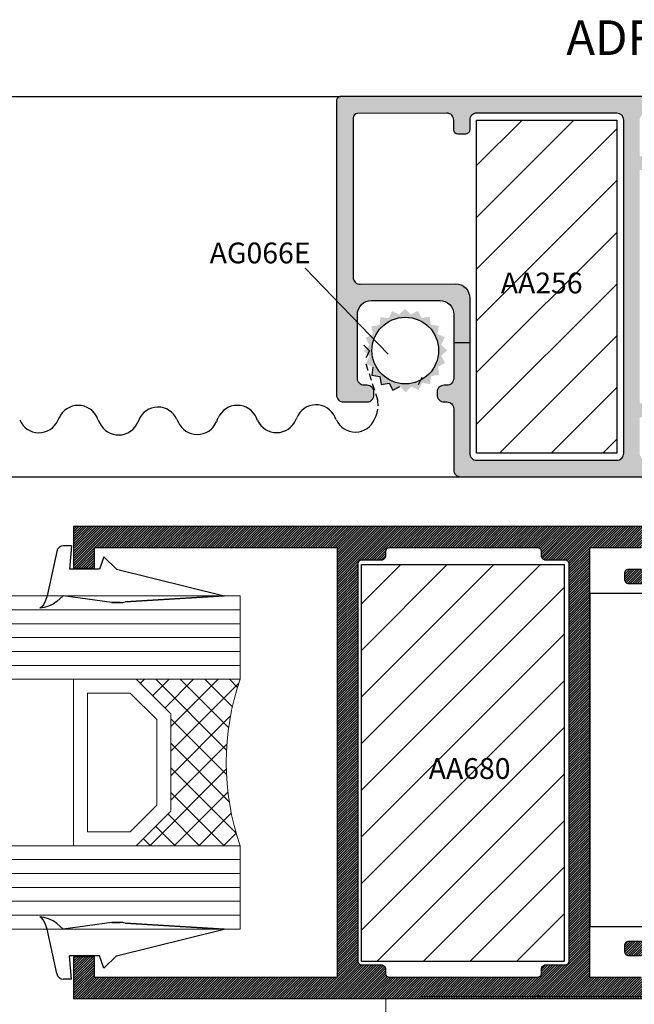
# Model space of a CAD drawing. Units: inches. Extents: x -227 to 6929, y 1945 to 2602.
# Drawn here: x 4693 to 4738, y 2447 to 2518 of the extents above; entities that cross this region are included whole.
import ezdxf

# ---------------------------------------------------------------- set-up
doc = ezdxf.new("R2010")
doc.units = ezdxf.units.IN
doc.header["$MEASUREMENT"] = 0
doc.linetypes.add('DASHED', pattern=[0.75, 0.5, -0.25])
for name, color, linetype in [('01 - Perfiles', 7, 'Continuous'), ('02 - Accesorios', 1, 'Continuous'), ('04 - Guarniciones varias', 132, 'Continuous'), ('08 - Proyecciones', 8, 'Continuous'), ('11 - Textos', 7, 'Continuous'), ('Accesorios', 1, 'Continuous'), ('Perfil', 7, 'Continuous')]:
    doc.layers.add(name, color=color, linetype=linetype)
doc.layers.add('07 - Vidrios', color=7, linetype='Continuous', true_color=0x7aafdf)
doc.layers.add('Vidrio', color=151, linetype='Continuous', lineweight=15)
doc.styles.add('arial', font='ARIAL', dxfattribs={"height": 0.2})
doc.styles.get("Standard").update_dxf_attribs({"font": 'arial.ttf'})

# ---------------------------------------------------------------- blocks, each defined once
blk = doc.blocks.new('AA256')
at = {"layer": '02 - Accesorios'}
h = blk.add_hatch(dxfattribs=at)
h.set_pattern_fill('ANSI31', color=253, scale=0.83)
h.set_pattern_definition([(45, (-5594.891, -13199.4393), (-1.86340315, 1.86340315), [])])
h.paths.add_polyline_path([(-5.05, 23.999), (5.05, 23.999), (5.05, 0), (-5.05, 0)])
blk.add_lwpolyline([(-5.05, 23.999), (5.05, 23.999), (5.05, 0), (-5.05, 0)], close=True, dxfattribs=at)
at = {"layer": '11 - Textos', "color": 253, "style": 'arial'}
blk.add_text('AA256', height=1.5, dxfattribs=at).set_placement((-3.312, 11.518))
blk = doc.blocks.new('Vidrio 24 mm')
at = {"layer": 'Vidrio'}
for p, q in [((0, 0), (32.857, 0)), ((0, 0), (0, -6)), ((0, -1), (32.857, -1)), ((0, -2), (32.857, -2)), ((0, -3), (32.857, -3)), ((0, -4), (32.857, -4)), ((0, -5), (32.857, -5)), ((0, -6), (32.857, -6)), ((7.5, -6), (5, -8.5)), ((12.5, -6), (7.5, -6)), ((12, -18), (12, -6)), ((7.914, -7), (6, -8.914)), ((11, -7), (7.914, -7)), ((11, -17), (11, -7)), ((5, -15.5), (5, -8.5)), ((5, -8.5), (5, -15.5)), ((6, -8.914), (6, -15.086)), ((5, -15.5), (7.5, -18)), ((6, -15.086), (7.914, -17)), ((7.914, -17), (11, -17)), ((0, -18), (32.857, -18)), ((0, -18), (0, -24)), ((7.5, -18), (12.5, -18)), ((0, -19), (32.857, -19)), ((0, -20), (32.857, -20)), ((0, -21), (32.857, -21)), ((0, -22), (32.857, -22)), ((0, -23), (32.857, -23)), ((0, -24), (32.857, -24))]:
    blk.add_line(p, q, dxfattribs=at)
at = {"layer": 'Vidrio', "linetype": 'Continuous'}
for p, q in [((1.207, -6), (0.288, -6.919)), ((2.975, -6), (0.634, -8.34)), ((4.743, -6), (0.877, -9.866)), ((6.51, -6), (0.994, -11.517)), ((5, -9.85), (1.15, -6)), ((5.209, -8.291), (2.918, -6)), ((6.093, -7.407), (4.686, -6)), ((6.977, -6.523), (6.454, -6)), ((5, -11.617), (0.283, -6.901)), ((5, -13.385), (0.782, -9.167)), ((5, -9.278), (0.952, -13.326)), ((5, -11.046), (0.694, -15.352)), ((5, -15.153), (0.98, -11.133)), ((5, -12.814), (0.093, -17.72)), ((6.079, -18), (0.978, -12.899)), ((4.311, -18), (0.828, -14.517)), ((5, -14.582), (1.582, -18)), ((2.544, -18), (0.559, -16.015)), ((5.425, -15.925), (3.349, -18)), ((6.309, -16.809), (5.117, -18)), ((0.776, -18), (0.19, -17.414)), ((7.192, -17.692), (6.885, -18))]:
    blk.add_line(p, q, dxfattribs=at)
at = {"layer": 'Vidrio'}
blk.add_arc((-17.5, -12), 18.5, 341.07536, 18.92464, dxfattribs=at)
blk = doc.blocks.new('vidrio22')
at = {"layer": '07 - Vidrios', "linetype": 'Continuous', "rotation": 180}
blk.add_blockref('Vidrio 24 mm', (9984.57, 3631.65), dxfattribs=at)
blk = doc.blocks.new('cuña31')
at = {"layer": '04 - Guarniciones varias', "linetype": 'Continuous'}
for p, q in [((4666.933, 8247.524), (4666.357, 8247.524)), ((4666.933, 8247.524), (4666.357, 8247.524)), ((4666.933, 8247.524), (4666.357, 8247.524)), ((4666.933, 8247.524), (4666.357, 8247.524)), ((4666.933, 8247.524), (4666.785, 8245.824)), ((4666.933, 8247.524), (4666.785, 8245.824)), ((4666.933, 8247.524), (4666.785, 8245.824)), ((4666.933, 8247.524), (4666.785, 8245.824)), ((4665.864, 8247.106), (4665.167, 8243.924)), ((4665.864, 8247.106), (4665.167, 8243.924)), ((4665.864, 8247.106), (4665.167, 8243.924)), ((4665.864, 8247.106), (4665.167, 8243.924)), ((4669.261, 8246.724), (4668.933, 8245.824)), ((4669.261, 8246.724), (4668.933, 8245.824)), ((4669.261, 8246.724), (4668.933, 8245.824)), ((4669.261, 8246.724), (4668.933, 8245.824)), ((4669.261, 8246.724), (4670.161, 8245.824)), ((4669.261, 8246.724), (4670.161, 8245.824)), ((4669.261, 8246.724), (4670.161, 8245.824)), ((4669.261, 8246.724), (4670.161, 8245.824)), ((4668.933, 8245.824), (4666.785, 8245.824)), ((4668.933, 8245.824), (4666.785, 8245.824)), ((4668.933, 8245.824), (4666.785, 8245.824)), ((4668.933, 8245.824), (4666.785, 8245.824)), ((4670.161, 8245.824), (4677.933, 8243.924)), ((4670.161, 8245.824), (4677.933, 8243.924)), ((4665.167, 8243.924), (4665.048, 8243.578)), ((4665.167, 8243.924), (4665.048, 8243.578)), ((4665.167, 8243.924), (4665.048, 8243.578)), ((4665.167, 8243.924), (4665.048, 8243.578)), ((4666.333, 8243.924), (4665.863, 8243.496)), ((4666.333, 8243.924), (4665.863, 8243.496)), ((4666.333, 8243.924), (4665.863, 8243.496)), ((4666.333, 8243.924), (4665.863, 8243.496)), ((4669.821, 8243.424), (4666.333, 8243.924)), ((4669.821, 8243.424), (4666.333, 8243.924)), ((4669.821, 8243.424), (4666.333, 8243.924)), ((4669.821, 8243.424), (4666.333, 8243.924)), ((4670.786, 8243.483), (4677.933, 8243.924)), ((4677.933, 8243.924), (4670.786, 8243.483)), ((4670.786, 8243.483), (4677.933, 8243.924)), ((4677.933, 8243.924), (4670.786, 8243.483)), ((4664.751, 8243.099), (4664.647, 8243.024)), ((4664.751, 8243.099), (4664.647, 8243.024)), ((4664.751, 8243.099), (4664.647, 8243.024)), ((4664.751, 8243.099), (4664.647, 8243.024)), ((4664.944, 8243.072), (4664.647, 8243.024)), ((4664.944, 8243.072), (4664.647, 8243.024)), ((4664.944, 8243.072), (4664.647, 8243.024)), ((4664.944, 8243.072), (4664.647, 8243.024)), ((4664.914, 8243.277), (4664.751, 8243.099)), ((4664.914, 8243.277), (4664.751, 8243.099)), ((4664.914, 8243.277), (4664.751, 8243.099)), ((4664.914, 8243.277), (4664.751, 8243.099)), ((4665.048, 8243.578), (4664.914, 8243.277)), ((4665.048, 8243.578), (4664.914, 8243.277)), ((4665.048, 8243.578), (4664.914, 8243.277)), ((4665.048, 8243.578), (4664.914, 8243.277)), ((4665.27, 8243.167), (4664.944, 8243.072)), ((4665.27, 8243.167), (4664.944, 8243.072)), ((4665.27, 8243.167), (4664.944, 8243.072)), ((4665.27, 8243.167), (4664.944, 8243.072)), ((4665.596, 8243.304), (4665.27, 8243.167)), ((4665.596, 8243.304), (4665.27, 8243.167)), ((4665.596, 8243.304), (4665.27, 8243.167)), ((4665.596, 8243.304), (4665.27, 8243.167)), ((4665.863, 8243.496), (4665.596, 8243.304)), ((4665.863, 8243.496), (4665.596, 8243.304)), ((4665.863, 8243.496), (4665.596, 8243.304)), ((4665.863, 8243.496), (4665.596, 8243.304)), ((4670.448, 8243.424), (4669.821, 8243.424)), ((4669.821, 8243.424), (4670.448, 8243.424)), ((4670.448, 8243.424), (4669.821, 8243.424)), ((4669.821, 8243.424), (4670.448, 8243.424)), ((4664.751, 8220.713), (4664.647, 8220.788)), ((4664.944, 8220.74), (4664.647, 8220.788)), ((4664.751, 8220.713), (4664.647, 8220.788)), ((4664.944, 8220.74), (4664.647, 8220.788)), ((4664.751, 8220.713), (4664.647, 8220.788)), ((4664.944, 8220.74), (4664.647, 8220.788)), ((4664.751, 8220.713), (4664.647, 8220.788)), ((4664.944, 8220.74), (4664.647, 8220.788)), ((4664.914, 8220.535), (4664.751, 8220.713)), ((4664.914, 8220.535), (4664.751, 8220.713)), ((4664.914, 8220.535), (4664.751, 8220.713)), ((4664.914, 8220.535), (4664.751, 8220.713)), ((4665.048, 8220.234), (4664.914, 8220.535)), ((4665.048, 8220.234), (4664.914, 8220.535)), ((4665.048, 8220.234), (4664.914, 8220.535)), ((4665.048, 8220.234), (4664.914, 8220.535)), ((4665.27, 8220.644), (4664.944, 8220.74)), ((4665.27, 8220.644), (4664.944, 8220.74)), ((4665.27, 8220.644), (4664.944, 8220.74)), ((4665.27, 8220.644), (4664.944, 8220.74)), ((4665.596, 8220.507), (4665.27, 8220.644)), ((4665.596, 8220.507), (4665.27, 8220.644)), ((4665.596, 8220.507), (4665.27, 8220.644)), ((4665.596, 8220.507), (4665.27, 8220.644)), ((4665.863, 8220.316), (4665.596, 8220.507)), ((4665.863, 8220.316), (4665.596, 8220.507)), ((4665.863, 8220.316), (4665.596, 8220.507)), ((4665.863, 8220.316), (4665.596, 8220.507)), ((4666.333, 8219.888), (4665.863, 8220.316)), ((4666.333, 8219.888), (4665.863, 8220.316)), ((4666.333, 8219.888), (4665.863, 8220.316)), ((4666.333, 8219.888), (4665.863, 8220.316)), ((4669.821, 8220.388), (4666.333, 8219.888)), ((4669.821, 8220.388), (4666.333, 8219.888)), ((4669.821, 8220.388), (4666.333, 8219.888)), ((4669.821, 8220.388), (4666.333, 8219.888)), ((4670.448, 8220.388), (4669.821, 8220.388)), ((4669.821, 8220.388), (4670.448, 8220.388)), ((4670.448, 8220.388), (4669.821, 8220.388)), ((4669.821, 8220.388), (4670.448, 8220.388)), ((4670.786, 8220.329), (4677.933, 8219.888)), ((4677.933, 8219.888), (4670.786, 8220.329)), ((4670.786, 8220.329), (4677.933, 8219.888)), ((4677.933, 8219.888), (4670.786, 8220.329)), ((4665.167, 8219.888), (4665.048, 8220.234)), ((4665.167, 8219.888), (4665.048, 8220.234)), ((4665.167, 8219.888), (4665.048, 8220.234)), ((4665.167, 8219.888), (4665.048, 8220.234)), ((4665.864, 8216.706), (4665.167, 8219.888)), ((4665.864, 8216.706), (4665.167, 8219.888)), ((4665.864, 8216.706), (4665.167, 8219.888)), ((4665.864, 8216.706), (4665.167, 8219.888)), ((4670.161, 8217.988), (4677.933, 8219.888)), ((4670.161, 8217.988), (4677.933, 8219.888)), ((4666.933, 8216.288), (4666.785, 8217.988)), ((4668.933, 8217.988), (4666.785, 8217.988)), ((4666.933, 8216.288), (4666.785, 8217.988)), ((4668.933, 8217.988), (4666.785, 8217.988)), ((4666.933, 8216.288), (4666.785, 8217.988)), ((4668.933, 8217.988), (4666.785, 8217.988)), ((4666.933, 8216.288), (4666.785, 8217.988)), ((4668.933, 8217.988), (4666.785, 8217.988)), ((4669.261, 8217.088), (4668.933, 8217.988)), ((4669.261, 8217.088), (4668.933, 8217.988)), ((4669.261, 8217.088), (4668.933, 8217.988)), ((4669.261, 8217.088), (4668.933, 8217.988)), ((4669.261, 8217.088), (4670.161, 8217.988)), ((4669.261, 8217.088), (4670.161, 8217.988)), ((4669.261, 8217.088), (4670.161, 8217.988)), ((4669.261, 8217.088), (4670.161, 8217.988)), ((4666.933, 8216.288), (4666.357, 8216.288)), ((4666.933, 8216.288), (4666.357, 8216.288)), ((4666.933, 8216.288), (4666.357, 8216.288)), ((4666.933, 8216.288), (4666.357, 8216.288))]:
    blk.add_line(p, q, dxfattribs=at)
for centre, radius, start, end in [((4666.357, 8247.024), 0.5, 90, 170.5378), ((4666.357, 8247.024), 0.5, 90, 170.5378), ((4666.357, 8247.024), 0.5, 90, 170.5378), ((4666.357, 8247.024), 0.5, 90, 170.5378), ((4670.448, 8244.424), 1, 270, 289.75619), ((4670.448, 8244.424), 1, 270, 289.7715), ((4670.448, 8244.424), 1, 270, 289.75619), ((4670.448, 8244.424), 1, 270, 289.7715), ((4670.448, 8219.388), 1, 70.24381, 90), ((4670.448, 8219.388), 1, 70.2285, 90), ((4670.448, 8219.388), 1, 70.24381, 90), ((4670.448, 8219.388), 1, 70.2285, 90), ((4666.357, 8216.788), 0.5, 189.4622, 270), ((4666.357, 8216.788), 0.5, 189.4622, 270), ((4666.357, 8216.788), 0.5, 189.4622, 270), ((4666.357, 8216.788), 0.5, 189.4622, 270)]:
    blk.add_arc(centre, radius, start, end, dxfattribs=at)
blk = doc.blocks.new('TOPE1112')
at = {"layer": '02 - Accesorios'}
for p, q in [((4727.228, 2244.343), (4710.228, 2244.343)), ((4710.228, 2244.343), (4710.228, 2244.143)), ((4710.228, 2244.143), (4710.228, 2244.043)), ((4710.228, 2244.043), (4710.228, 2243.843)), ((4712.228, 2243.843), (4710.228, 2243.843)), ((4710.228, 2239.993), (4710.228, 2243.843)), ((4712.228, 2239.993), (4712.228, 2243.843)), ((4727.228, 2243.843), (4712.228, 2243.843)), ((4727.228, 2244.143), (4727.228, 2244.343)), ((4727.228, 2244.043), (4727.228, 2244.143)), ((4727.228, 2243.843), (4727.228, 2244.043)), ((4727.228, 2241.843), (4727.228, 2243.843)), ((4726.228, 2240.643), (4726.228, 2241.843)), ((4726.228, 2241.843), (4727.228, 2241.843)), ((4727.228, 2240.643), (4726.228, 2240.643)), ((4727.228, 2239.493), (4727.228, 2240.643)), ((4715.228, 2239.993), (4710.228, 2239.993)), ((4710.228, 2239.993), (4710.228, 2239.401)), ((4715.228, 2239.401), (4715.228, 2239.993)), ((4710.228, 2232.079), (4710.228, 2239.401)), ((4715.228, 2232.079), (4715.228, 2239.401)), ((4723.228, 2224.493), (4723.228, 2239.493)), ((4723.228, 2239.493), (4727.228, 2239.493)), ((4723.228, 2237.993), (4729.228, 2237.993)), ((4729.728, 2226.493), (4729.728, 2237.493)), ((4719.121, 2232.993), (4715.228, 2232.993)), ((4719.6, 2232.993), (4719.121, 2232.993)), ((4710.228, 2232.079), (4710.228, 2231.906)), ((4710.228, 2231.993), (4715.228, 2231.993)), ((4710.228, 2224.574), (4710.228, 2231.906)), ((4715.228, 2231.906), (4715.228, 2232.079)), ((4715.228, 2224.574), (4715.228, 2231.906)), ((4719.121, 2230.993), (4715.228, 2230.993)), ((4719.121, 2230.993), (4719.6, 2230.993)), ((4729.228, 2225.993), (4723.228, 2225.993)), ((4710.228, 2224.574), (4710.228, 2223.993)), ((4710.228, 2223.993), (4715.228, 2223.993)), ((4710.228, 2220.143), (4710.228, 2223.993)), ((4712.228, 2220.143), (4712.228, 2223.993)), ((4715.228, 2223.993), (4715.228, 2224.574)), ((4727.228, 2224.493), (4723.228, 2224.493)), ((4727.228, 2223.343), (4727.228, 2224.493)), ((4726.228, 2222.143), (4726.228, 2223.343)), ((4726.228, 2223.343), (4727.228, 2223.343)), ((4727.228, 2222.143), (4726.228, 2222.143)), ((4727.228, 2220.143), (4727.228, 2222.143)), ((4712.228, 2220.143), (4710.228, 2220.143)), ((4710.228, 2220.143), (4710.228, 2219.943)), ((4710.228, 2219.943), (4710.228, 2219.843)), ((4710.228, 2219.843), (4710.228, 2219.643)), ((4727.228, 2220.143), (4712.228, 2220.143)), ((4727.228, 2219.943), (4727.228, 2220.143)), ((4727.228, 2219.843), (4727.228, 2219.943)), ((4727.228, 2219.643), (4727.228, 2219.843)), ((4710.228, 2219.643), (4727.228, 2219.643))]:
    blk.add_line(p, q, dxfattribs=at)
blk.add_lwpolyline([(4705.728, 2244.079), (4705.728, 2220.079), (4710.228, 2220.079), (4710.228, 2244.079)], close=True, dxfattribs=at)
for centre, start, end in [((4729.228, 2237.493), 0, 90), ((4729.228, 2226.493), 270, 0)]:
    blk.add_arc(centre, 0.5, start, end, dxfattribs=at)
blk = doc.blocks.new('manija acodada1')
at = {"color": 1, "linetype": 'Continuous', "lineweight": 15}
for p, q in [((3330.292, 1908.261), (3313.936, 1908.261)), ((3306.35, 1908.111), (3306.597, 1893.954)), ((3311.434, 1908.111), (3332.794, 1908.111))]:
    blk.add_line(p, q, dxfattribs=at)
for centre, radius, start, end in [((3309.082, 1907.761), 0.5, 90, 135.47936), ((3317.217, 1908.411), 0.15, 270, 359)]:
    blk.add_arc(centre, radius, start, end, dxfattribs=at)
for points, knots in [([(3313.936, 1908.261), (3313.747, 1908.261), (3312.95, 1908.261), (3311.606, 1908.261), (3310.212, 1908.261), (3309.264, 1908.261), (3309.143, 1908.261), (3309.082, 1908.261)], [0, 0, 0, 0, 0.072017, 0.303929, 0.535871, 0.767938, 1, 1, 1, 1]), ([(3311.434, 1908.111), (3310.778, 1908.111), (3309.464, 1908.111), (3307.847, 1908.111), (3306.733, 1908.111), (3306.37, 1908.111), (3306.352, 1908.111), (3306.35, 1908.111)], [0, 0, 0, 0, 0.237915, 0.475831, 0.713717, 0.951598, 1, 1, 1, 1])]:
    blk.add_open_spline(points, degree=3, knots=knots, dxfattribs=at)

msp = doc.modelspace()

# ---------------------------------------------------------------- hatches: boundary and pattern name
at = {"layer": '01 - Perfiles'}
h = msp.add_hatch(color=9, dxfattribs=at)
h.dxf.hatch_style = 1
h.paths.add_polyline_path([(4716.532, 2511.997, 0.414214), (4716.232, 2511.697), (4716.232, 2490.497, 0.414214), (4716.732, 2489.997), (4718.432, 2489.997, 0.414214), (4718.932, 2490.497), (4718.932, 2490.697, 0.414214), (4718.432, 2491.197), (4718.232, 2491.197, -0.414214), (4717.732, 2491.697), (4717.732, 2496.297, -0.414214), (4718.732, 2497.297), (4723.682, 2497.297, -0.414214), (4724.682, 2496.297), (4724.682, 2491.697, -0.414214), (4724.182, 2491.197), (4723.982, 2491.197, 0.414214), (4723.482, 2490.697), (4723.482, 2490.497, 0.414214), (4723.982, 2489.997), (4724.182, 2489.997, -0.414214), (4724.682, 2489.497), (4724.682, 2485.097, 0.414214), (4725.182, 2484.597), (4745.876, 2484.597, 1), (4745.876, 2485.591), (4745.627, 2485.591, -0.414214), (4745.13, 2486.088), (4745.13, 2486.287, -0.414214), (4745.627, 2486.784), (4752.088, 2486.784, -0.414214), (4752.585, 2486.287), (4752.585, 2486.088, -0.414214), (4752.088, 2485.591), (4751.84, 2485.591, 1), (4751.84, 2484.597), (4769.382, 2484.597, 0.414214), (4769.682, 2484.897), (4769.682, 2491.246, 0.414214), (4769.382, 2491.546), (4767.382, 2491.546), (4767.382, 2490.596), (4768.632, 2490.596), (4768.632, 2489.196), (4766.882, 2489.196), (4766.882, 2488.096), (4767.832, 2488.096, -0.414214), (4768.632, 2487.296, -0.414214), (4767.082, 2485.746), (4762.132, 2485.746, -0.414214), (4761.132, 2486.746), (4761.132, 2487.296, -0.414214), (4761.932, 2488.096), (4762.882, 2488.096), (4762.882, 2489.196), (4761.132, 2489.196), (4761.132, 2490.596), (4762.382, 2490.596), (4762.382, 2491.546), (4761.082, 2491.546, 0.414214), (4760.082, 2490.546), (4760.082, 2486.796, -0.414214), (4759.082, 2485.796), (4754.477, 2485.796, -0.414214), (4753.977, 2486.296), (4753.977, 2487.181, 0.414214), (4752.983, 2488.175), (4744.733, 2488.175, 0.414214), (4743.739, 2487.181), (4743.739, 2486.296, -0.414214), (4743.239, 2485.796), (4738.582, 2485.796, -0.414214), (4738.082, 2486.296), (4738.082, 2488.896), (4740.082, 2488.896), (4740.082, 2489.896), (4738.082, 2489.896), (4738.082, 2506.696), (4740.082, 2506.696), (4740.082, 2507.696), (4738.082, 2507.696), (4738.082, 2510.296, -0.414214), (4738.582, 2510.796), (4759.082, 2510.796, -0.414214), (4760.082, 2509.796), (4760.082, 2506.046, 0.414214), (4761.082, 2505.046), (4762.382, 2505.046), (4762.382, 2505.996), (4761.132, 2505.996), (4761.132, 2507.396), (4762.882, 2507.396), (4762.882, 2508.496), (4761.932, 2508.496, -0.414214), (4761.132, 2509.296), (4761.132, 2509.846, -0.414214), (4762.132, 2510.846), (4767.082, 2510.846, -0.414214), (4768.632, 2509.296, -0.414214), (4767.832, 2508.496), (4766.882, 2508.496), (4766.882, 2507.396), (4768.632, 2507.396), (4768.632, 2505.996), (4767.382, 2505.996), (4767.382, 2505.046), (4769.382, 2505.046, 0.414214), (4769.682, 2505.346), (4769.682, 2511.697, 0.414214), (4769.382, 2511.997)])
h.paths.add_polyline_path([(4724.177, 2510.799, -0.417336), (4724.682, 2510.299), (4724.682, 2509.597, 0.414194), (4724.982, 2509.297), (4725.532, 2509.297, 0.414233), (4725.832, 2509.597), (4725.832, 2510.297, -0.414233), (4726.332, 2510.797), (4736.432, 2510.796, -0.414194), (4736.932, 2510.296), (4736.932, 2486.296, -0.414194), (4736.432, 2485.796), (4726.332, 2485.796, -0.414214), (4725.832, 2486.296), (4725.832, 2497.497, 0.416751), (4724.823, 2498.497), (4717.938, 2498.467, -0.416751), (4717.433, 2498.967), (4717.433, 2510.464, -0.41261), (4717.732, 2510.764)], flags=16)
at = {"layer": '01 - Perfiles', "linetype": 'Continuous'}
h = msp.add_hatch(color=9, dxfattribs=at)
h.dxf.hatch_style = 1
edge = h.paths.add_edge_path(flags=16)
edge.add_line((4719.782, 2448.817), (4719.782, 2449.117))
edge.add_arc((4719.482, 2449.117), 0.3, 0, 90)
edge.add_line((4719.482, 2449.417), (4718.082, 2449.417))
edge.add_arc((4718.082, 2449.717), 0.3, 180, 270, ccw=False)
edge.add_line((4717.782, 2449.717), (4717.782, 2478.317))
edge.add_arc((4718.082, 2478.317), 0.3, 90, 180, ccw=False)
edge.add_line((4718.082, 2478.617), (4719.482, 2478.617))
edge.add_arc((4719.482, 2478.917), 0.3, 270, 360)
edge.add_line((4719.782, 2478.917), (4719.782, 2479.217))
edge.add_arc((4720.082, 2479.217), 0.3, 90, 180, ccw=False)
edge.add_line((4720.082, 2479.517), (4730.682, 2479.517))
edge.add_arc((4730.682, 2479.217), 0.3, 0, 90, ccw=False)
edge.add_line((4730.982, 2479.217), (4730.982, 2478.917))
edge.add_arc((4731.282, 2478.917), 0.3, 180, 270)
edge.add_line((4731.282, 2478.617), (4732.682, 2478.617))
edge.add_arc((4732.682, 2478.317), 0.3, 0, 90, ccw=False)
edge.add_line((4732.982, 2478.317), (4732.982, 2449.717))
edge.add_arc((4732.682, 2449.717), 0.3, -90, 0, ccw=False)
edge.add_line((4732.682, 2449.417), (4731.282, 2449.417))
edge.add_arc((4731.282, 2449.117), 0.3, 90, 180)
edge.add_line((4730.982, 2449.117), (4730.982, 2448.817))
edge.add_arc((4730.682, 2448.817), 0.3, -90, 0, ccw=False)
edge.add_line((4730.682, 2448.517), (4720.082, 2448.517))
edge.add_arc((4720.082, 2448.817), 0.3, 180, 270, ccw=False)
edge = h.paths.add_edge_path()
edge.add_line((4697.282, 2481.017), (4697.282, 2478.017))
edge.add_line((4697.282, 2478.017), (4698.782, 2478.017))
edge.add_line((4698.782, 2478.017), (4698.782, 2479.517))
edge.add_line((4698.782, 2479.517), (4716.282, 2479.517))
edge.add_line((4716.282, 2479.517), (4716.282, 2448.517))
edge.add_line((4716.282, 2448.517), (4698.782, 2448.517))
edge.add_line((4698.782, 2448.517), (4698.782, 2450.017))
edge.add_line((4698.782, 2450.017), (4697.282, 2450.017))
edge.add_line((4697.282, 2450.017), (4697.282, 2447.017))
edge.add_line((4697.282, 2447.017), (4767.682, 2447.017))
edge.add_arc((4767.682, 2449.017), 2, 270, 360)
edge.add_line((4769.682, 2449.017), (4769.682, 2452.517))
edge.add_arc((4769.182, 2452.517), 0.5, 0, 90)
edge.add_line((4769.182, 2453.017), (4767.282, 2453.017))
edge.add_arc((4767.282, 2452.717), 0.3, 90, 180)
edge.add_line((4766.982, 2452.717), (4766.982, 2452.317))
edge.add_arc((4767.282, 2452.317), 0.3, 180, 270)
edge.add_line((4767.282, 2452.017), (4768.182, 2452.017))
edge.add_arc((4768.182, 2451.717), 0.3, 0, 90, ccw=False)
edge.add_line((4768.482, 2451.717), (4768.482, 2451.017))
edge.add_arc((4768.182, 2451.017), 0.3, 270, 360, ccw=False)
edge.add_line((4768.182, 2450.717), (4765.982, 2450.717))
edge.add_arc((4765.982, 2450.417), 0.3, 90, 180)
edge.add_line((4765.682, 2450.417), (4765.682, 2450.117))
edge.add_arc((4765.982, 2450.117), 0.3, 180, 270)
edge.add_line((4765.982, 2449.817), (4766.932, 2449.817))
edge.add_arc((4766.932, 2449.517), 0.3, 0, 90, ccw=False)
edge.add_line((4767.232, 2449.517), (4767.232, 2448.317))
edge.add_arc((4766.932, 2448.317), 0.3, -90, 0, ccw=False)
edge.add_line((4766.932, 2448.017), (4762.532, 2448.017))
edge.add_arc((4762.532, 2448.317), 0.3, 180, 270, ccw=False)
edge.add_line((4762.232, 2448.317), (4762.232, 2449.517))
edge.add_arc((4762.532, 2449.517), 0.3, 90, 180, ccw=False)
edge.add_line((4762.532, 2449.817), (4763.232, 2449.817))
edge.add_arc((4763.232, 2450.117), 0.3, 270, 360)
edge.add_line((4763.532, 2450.117), (4763.532, 2450.417))
edge.add_arc((4763.232, 2450.417), 0.3, 0, 90)
edge.add_line((4763.232, 2450.717), (4761.282, 2450.717))
edge.add_arc((4761.282, 2451.017), 0.3, 180, 270, ccw=False)
edge.add_line((4760.982, 2451.017), (4760.982, 2451.717))
edge.add_arc((4761.282, 2451.717), 0.3, 90, 180, ccw=False)
edge.add_line((4761.282, 2452.017), (4762.182, 2452.017))
edge.add_arc((4762.182, 2452.317), 0.3, 270, 360)
edge.add_line((4762.482, 2452.317), (4762.482, 2452.717))
edge.add_arc((4762.182, 2452.717), 0.3, 0, 90)
edge.add_line((4762.182, 2453.017), (4759.582, 2453.017))
edge.add_arc((4759.582, 2452.717), 0.3, 90, 180)
edge.add_line((4759.282, 2452.717), (4759.282, 2452.417))
edge.add_arc((4758.982, 2452.417), 0.3, 270, 360, ccw=False)
edge.add_line((4758.982, 2452.117), (4758.082, 2452.117))
edge.add_arc((4758.082, 2451.817), 0.3, 90, 180)
edge.add_line((4757.782, 2451.817), (4757.782, 2451.417))
edge.add_arc((4758.082, 2451.417), 0.3, 180, 270)
edge.add_line((4758.082, 2451.117), (4759.482, 2451.117))
edge.add_arc((4759.482, 2450.817), 0.3, 0, 90, ccw=False)
edge.add_line((4759.782, 2450.817), (4759.782, 2448.817))
edge.add_arc((4759.482, 2448.817), 0.3, -89.99956, 0, ccw=False)
edge.add_line((4759.482, 2448.517), (4755.868, 2448.516))
edge.add_line((4755.868, 2448.516), (4755.582, 2448.757))
edge.add_line((4755.582, 2448.757), (4755.582, 2448.516))
edge.add_line((4755.582, 2448.516), (4755.032, 2448.516))
edge.add_line((4755.032, 2448.516), (4755.032, 2448.816))
edge.add_line((4755.032, 2448.816), (4754.432, 2448.816))
edge.add_line((4754.432, 2448.816), (4754.432, 2448.516))
edge.add_line((4754.432, 2448.516), (4753.782, 2448.516))
edge.add_line((4753.782, 2448.516), (4753.782, 2448.787))
edge.add_line((4753.782, 2448.787), (4753.396, 2448.516))
edge.add_line((4753.396, 2448.516), (4740.082, 2448.516))
edge.add_arc((4740.082, 2448.816), 0.3, 180, 269.99989, ccw=False)
edge.add_line((4739.782, 2448.816), (4739.782, 2450.817))
edge.add_arc((4739.482, 2450.817), 0.3, 0, 90)
edge.add_line((4739.482, 2451.117), (4737.282, 2451.117))
edge.add_arc((4737.282, 2450.817), 0.3, 90, 180)
edge.add_line((4736.982, 2450.817), (4736.982, 2450.417))
edge.add_arc((4737.282, 2450.417), 0.3, 180, 270)
edge.add_line((4737.282, 2450.117), (4738.182, 2450.117))
edge.add_arc((4738.182, 2449.817), 0.3, 0, 90, ccw=False)
edge.add_line((4738.482, 2449.817), (4738.482, 2448.817))
edge.add_arc((4738.182, 2448.817), 0.3, -90, 0, ccw=False)
edge.add_line((4738.182, 2448.517), (4734.482, 2448.517))
edge.add_line((4734.482, 2448.517), (4734.482, 2479.517))
edge.add_line((4734.482, 2479.517), (4738.182, 2479.517))
edge.add_arc((4738.182, 2479.217), 0.3, 0, 90, ccw=False)
edge.add_line((4738.482, 2479.217), (4738.482, 2478.217))
edge.add_arc((4738.182, 2478.217), 0.3, -90, 0, ccw=False)
edge.add_line((4738.182, 2477.917), (4737.282, 2477.917))
edge.add_arc((4737.282, 2477.617), 0.3, 90, 180)
edge.add_line((4736.982, 2477.617), (4736.982, 2477.217))
edge.add_arc((4737.282, 2477.217), 0.3, 180, 270)
edge.add_line((4737.282, 2476.917), (4739.482, 2476.917))
edge.add_arc((4739.482, 2477.217), 0.3, 270, 360)
edge.add_line((4739.782, 2477.217), (4739.782, 2479.217))
edge.add_arc((4740.082, 2479.217), 0.3, 90, 180, ccw=False)
edge.add_line((4740.082, 2479.517), (4759.482, 2479.517))
edge.add_arc((4759.482, 2479.217), 0.3, 0, 90, ccw=False)
edge.add_line((4759.782, 2479.217), (4759.782, 2477.217))
edge.add_arc((4759.482, 2477.217), 0.3, 270, 360, ccw=False)
edge.add_line((4759.482, 2476.917), (4758.082, 2476.917))
edge.add_arc((4758.082, 2476.617), 0.3, 90, 180)
edge.add_line((4757.782, 2476.617), (4757.782, 2476.217))
edge.add_arc((4758.082, 2476.217), 0.3, 180, 270)
edge.add_line((4758.082, 2475.917), (4758.982, 2475.917))
edge.add_arc((4758.982, 2475.617), 0.3, 0, 90, ccw=False)
edge.add_line((4759.282, 2475.617), (4759.282, 2475.317))
edge.add_arc((4759.582, 2475.317), 0.3, 180, 270)
edge.add_line((4759.582, 2475.017), (4762.182, 2475.017))
edge.add_arc((4762.182, 2475.317), 0.3, 270, 360)
edge.add_line((4762.482, 2475.317), (4762.482, 2475.717))
edge.add_arc((4762.182, 2475.717), 0.3, 0, 90)
edge.add_line((4762.182, 2476.017), (4761.282, 2476.017))
edge.add_arc((4761.282, 2476.317), 0.3, 180, 270, ccw=False)
edge.add_line((4760.982, 2476.317), (4760.982, 2477.017))
edge.add_arc((4761.282, 2477.017), 0.3, 90, 180, ccw=False)
edge.add_line((4761.282, 2477.317), (4763.232, 2477.317))
edge.add_arc((4763.232, 2477.617), 0.3, 270, 360)
edge.add_line((4763.532, 2477.617), (4763.532, 2477.917))
edge.add_arc((4763.232, 2477.917), 0.3, 0, 90)
edge.add_line((4763.232, 2478.217), (4762.532, 2478.217))
edge.add_arc((4762.532, 2478.517), 0.3, 180, 270, ccw=False)
edge.add_line((4762.232, 2478.517), (4762.232, 2479.717))
edge.add_arc((4762.532, 2479.717), 0.3, 90, 180, ccw=False)
edge.add_line((4762.532, 2480.017), (4766.932, 2480.017))
edge.add_arc((4766.932, 2479.717), 0.3, 0, 90, ccw=False)
edge.add_line((4767.232, 2479.717), (4767.232, 2478.517))
edge.add_arc((4766.932, 2478.517), 0.3, -90, 0, ccw=False)
edge.add_line((4766.932, 2478.217), (4765.982, 2478.217))
edge.add_arc((4765.982, 2477.917), 0.3, 90, 180)
edge.add_line((4765.682, 2477.917), (4765.682, 2477.617))
edge.add_arc((4765.982, 2477.617), 0.3, 180, 270)
edge.add_line((4765.982, 2477.317), (4768.182, 2477.317))
edge.add_arc((4768.182, 2477.017), 0.3, 0, 90, ccw=False)
edge.add_line((4768.482, 2477.017), (4768.482, 2476.317))
edge.add_arc((4768.182, 2476.317), 0.3, -90, 0, ccw=False)
edge.add_line((4768.182, 2476.017), (4767.282, 2476.017))
edge.add_arc((4767.282, 2475.717), 0.3, 90, 180)
edge.add_line((4766.982, 2475.717), (4766.982, 2475.317))
edge.add_arc((4767.282, 2475.317), 0.3, 180, 270)
edge.add_line((4767.282, 2475.017), (4769.182, 2475.017))
edge.add_arc((4769.182, 2475.517), 0.5, 270, 360)
edge.add_line((4769.682, 2475.517), (4769.682, 2479.017))
edge.add_arc((4767.682, 2479.017), 2, 0, 90)
edge.add_line((4767.682, 2481.017), (4697.282, 2481.017))
h = msp.add_hatch(dxfattribs=at)
h.set_pattern_fill('ANSI31', color=9, angle=180)
h.set_pattern_definition([(225, (16229.35834, 16261.48918), (0.08838834765, -0.08838834765), [])])
h.paths.add_polyline_path([(4697.282, 2447.017), (4767.682, 2447.017, 0.414214), (4769.682, 2449.017), (4769.682, 2452.517, 0.414214), (4769.182, 2453.017), (4767.282, 2453.017, 0.414214), (4766.982, 2452.717), (4766.982, 2452.317, 0.414214), (4767.282, 2452.017), (4768.182, 2452.017, -0.414214), (4768.482, 2451.717), (4768.482, 2451.017, -0.414214), (4768.182, 2450.717), (4765.982, 2450.717, 0.414214), (4765.682, 2450.417), (4765.682, 2450.117, 0.414214), (4765.982, 2449.817), (4766.932, 2449.817, -0.414214), (4767.232, 2449.517), (4767.232, 2448.317, -0.414214), (4766.932, 2448.017), (4762.532, 2448.017, -0.414214), (4762.232, 2448.317), (4762.232, 2449.517, -0.414214), (4762.532, 2449.817), (4763.232, 2449.817, 0.414214), (4763.532, 2450.117), (4763.532, 2450.417, 0.414214), (4763.232, 2450.717), (4761.282, 2450.717, -0.414214), (4760.982, 2451.017), (4760.982, 2451.717, -0.414214), (4761.282, 2452.017), (4762.182, 2452.017, 0.414214), (4762.482, 2452.317), (4762.482, 2452.717, 0.414214), (4762.182, 2453.017), (4759.582, 2453.017, 0.414214), (4759.282, 2452.717), (4759.282, 2452.417, -0.414214), (4758.982, 2452.117), (4758.082, 2452.117, 0.414214), (4757.782, 2451.817), (4757.782, 2451.417, 0.414214), (4758.082, 2451.117), (4759.482, 2451.117, -0.414214), (4759.782, 2450.817), (4759.782, 2448.817, -0.414211), (4759.482, 2448.517), (4755.868, 2448.516), (4755.582, 2448.757), (4755.582, 2448.516), (4755.032, 2448.516), (4755.032, 2448.816), (4754.432, 2448.816), (4754.432, 2448.516), (4753.782, 2448.516), (4753.782, 2448.787), (4753.396, 2448.516), (4740.082, 2448.516, -0.414213), (4739.782, 2448.816), (4739.782, 2450.817, 0.414214), (4739.482, 2451.117), (4737.282, 2451.117, 0.414214), (4736.982, 2450.817), (4736.982, 2450.417, 0.414214), (4737.282, 2450.117), (4738.182, 2450.117, -0.414214), (4738.482, 2449.817), (4738.482, 2448.817, -0.414214), (4738.182, 2448.517), (4734.482, 2448.517), (4734.482, 2479.517), (4738.182, 2479.517, -0.414214), (4738.482, 2479.217), (4738.482, 2478.217, -0.414214), (4738.182, 2477.917), (4737.282, 2477.917, 0.414214), (4736.982, 2477.617), (4736.982, 2477.217, 0.414214), (4737.282, 2476.917), (4739.482, 2476.917, 0.414214), (4739.782, 2477.217), (4739.782, 2479.217, -0.414214), (4740.082, 2479.517), (4759.482, 2479.517, -0.414214), (4759.782, 2479.217), (4759.782, 2477.217, -0.414214), (4759.482, 2476.917), (4758.082, 2476.917, 0.414214), (4757.782, 2476.617), (4757.782, 2476.217, 0.414214), (4758.082, 2475.917), (4758.982, 2475.917, -0.414214), (4759.282, 2475.617), (4759.282, 2475.317, 0.414214), (4759.582, 2475.017), (4762.182, 2475.017, 0.414214), (4762.482, 2475.317), (4762.482, 2475.717, 0.414214), (4762.182, 2476.017), (4761.282, 2476.017, -0.414214), (4760.982, 2476.317), (4760.982, 2477.017, -0.414214), (4761.282, 2477.317), (4763.232, 2477.317, 0.414214), (4763.532, 2477.617), (4763.532, 2477.917, 0.414214), (4763.232, 2478.217), (4762.532, 2478.217, -0.414214), (4762.232, 2478.517), (4762.232, 2479.717, -0.414214), (4762.532, 2480.017), (4766.932, 2480.017, -0.414214), (4767.232, 2479.717), (4767.232, 2478.517, -0.414214), (4766.932, 2478.217), (4765.982, 2478.217, 0.414214), (4765.682, 2477.917), (4765.682, 2477.617, 0.414214), (4765.982, 2477.317), (4768.182, 2477.317, -0.414214), (4768.482, 2477.017), (4768.482, 2476.317, -0.414214), (4768.182, 2476.017), (4767.282, 2476.017, 0.414214), (4766.982, 2475.717), (4766.982, 2475.317, 0.414214), (4767.282, 2475.017), (4769.182, 2475.017, 0.414214), (4769.682, 2475.517), (4769.682, 2479.017, 0.414214), (4767.682, 2481.017), (4697.282, 2481.017), (4697.282, 2478.017), (4698.782, 2478.017), (4698.782, 2479.517), (4716.282, 2479.517), (4716.282, 2448.517), (4698.782, 2448.517), (4698.782, 2450.017), (4697.282, 2450.017)])
h.paths.add_polyline_path([(4732.682, 2449.417), (4731.282, 2449.417, 0.414214), (4730.982, 2449.117), (4730.982, 2448.817, -0.414214), (4730.682, 2448.517), (4720.082, 2448.517, -0.414214), (4719.782, 2448.817), (4719.782, 2449.117, 0.414214), (4719.482, 2449.417), (4718.082, 2449.417, -0.414214), (4717.782, 2449.717), (4717.782, 2478.317, -0.414214), (4718.082, 2478.617), (4719.482, 2478.617, 0.414214), (4719.782, 2478.917), (4719.782, 2479.217, -0.414214), (4720.082, 2479.517), (4730.682, 2479.517, -0.414214), (4730.982, 2479.217), (4730.982, 2478.917, 0.414214), (4731.282, 2478.617), (4732.682, 2478.617, -0.414214), (4732.982, 2478.317), (4732.982, 2449.717, -0.414214)], flags=16)
at = {"layer": '02 - Accesorios', "linetype": 'Continuous', "true_color": 0x939598}
h = msp.add_hatch(dxfattribs=at)
h.set_pattern_fill('ANSI31', color=252, scale=19, angle=180)
h.set_pattern_definition([(225, (16277.6169, 16251.8192), (1.6793786, -1.6793786), [])])
h.paths.add_polyline_path([(4732.632, 2478.281), (4718.032, 2478.281), (4718.032, 2449.681), (4732.632, 2449.681)])
at = {"layer": '04 - Guarniciones varias'}
h = msp.add_hatch(color=256, dxfattribs=at)
h.dxf.hatch_style = 1
h.paths.add_polyline_path([(4722.935, 2496.138), (4723.03, 2495.565), (4723.603, 2495.479), (4723.516, 2494.905), (4724.035, 2494.645), (4723.776, 2494.127), (4724.189, 2493.719), (4723.781, 2493.306), (4724.048, 2492.791), (4723.533, 2492.524), (4723.628, 2491.952), (4723.056, 2491.857), (4722.969, 2491.284), (4722.396, 2491.37), (4722.136, 2490.852), (4721.617, 2491.111), (4721.21, 2490.698), (4720.797, 2491.106), (4720.282, 2490.839), (4720.015, 2491.354), (4719.443, 2491.259), (4719.348, 2491.831), (4718.774, 2491.918), (4718.861, 2492.491), (4718.342, 2492.751), (4718.602, 2493.27), (4718.189, 2493.677), (4718.596, 2494.09), (4718.329, 2494.605), (4718.844, 2494.872), (4718.749, 2495.444), (4719.321, 2495.539), (4719.408, 2496.113), (4719.982, 2496.026), (4720.241, 2496.545), (4720.76, 2496.285), (4721.167, 2496.698), (4721.581, 2496.291), (4722.096, 2496.558), (4722.363, 2496.043)])
h.paths.add_polyline_path([(4718.788, 2493.681, 1), (4723.589, 2493.715, 1)], flags=16)

# ---------------------------------------------------------------- linework, layer by layer
at = {"layer": '01 - Perfiles'}
for points in [[(4769.382, 2511.997), (4716.532, 2511.997, 0.414214), (4716.232, 2511.697), (4716.232, 2490.497, 0.414214), (4716.732, 2489.997), (4718.432, 2489.997, 0.414214), (4718.932, 2490.497), (4718.932, 2490.697, 0.414214), (4718.432, 2491.197), (4718.232, 2491.197, -0.414214), (4717.732, 2491.697), (4717.732, 2496.297, -0.414214), (4718.732, 2497.297), (4723.682, 2497.297, -0.414214), (4724.682, 2496.297), (4724.682, 2491.697, -0.414214), (4724.182, 2491.197), (4723.982, 2491.197, 0.414214), (4723.482, 2490.697), (4723.482, 2490.497, 0.414214), (4723.982, 2489.997), (4724.182, 2489.997, -0.414214), (4724.682, 2489.497), (4724.682, 2485.097, 0.414214), (4725.182, 2484.597), (4745.876, 2484.597, 1)], [(4767.682, 2481.017), (4697.282, 2481.017), (4697.282, 2478.017), (4698.782, 2478.017), (4698.782, 2479.517), (4716.282, 2479.517), (4716.282, 2448.517), (4698.782, 2448.517), (4698.782, 2450.017), (4697.282, 2450.017), (4697.282, 2447.017), (4767.682, 2447.017, 0.414214)], [(4738.182, 2448.517), (4734.482, 2448.517), (4734.482, 2479.517), (4738.182, 2479.517, -0.414214)], [(4738.182, 2477.917), (4737.282, 2477.917, 0.414214), (4736.982, 2477.617), (4736.982, 2477.217, 0.414214), (4737.282, 2476.917), (4739.482, 2476.917, 0.414214)], [(4739.482, 2451.117), (4737.282, 2451.117, 0.414214), (4736.982, 2450.817), (4736.982, 2450.417, 0.414214), (4737.282, 2450.117), (4738.182, 2450.117, -0.414214)]]:
    msp.add_lwpolyline(points, format="xyb", dxfattribs=at)
for points in [[(4725.832, 2486.296, 0.414214), (4726.332, 2485.796), (4736.432, 2485.796, 0.414233), (4736.932, 2486.296), (4736.932, 2510.296, 0.414194), (4736.432, 2510.796), (4726.332, 2510.797, 0.414233), (4725.832, 2510.297), (4725.832, 2509.597, -0.414233), (4725.532, 2509.297), (4724.982, 2509.297, -0.414194), (4724.682, 2509.597), (4724.682, 2510.299, 0.414304), (4724.182, 2510.799), (4717.732, 2510.764, 0.41261), (4717.433, 2510.464), (4717.433, 2498.967, 0.414214), (4717.933, 2498.467), (4724.832, 2498.497, -0.414214), (4725.832, 2497.497)], [(4719.782, 2448.817), (4719.782, 2449.117, 0.414214), (4719.482, 2449.417), (4718.082, 2449.417, -0.414214), (4717.782, 2449.717), (4717.782, 2478.317, -0.414214), (4718.082, 2478.617), (4719.482, 2478.617, 0.414214), (4719.782, 2478.917), (4719.782, 2479.217, -0.414214), (4720.082, 2479.517), (4730.682, 2479.517, -0.414214), (4730.982, 2479.217), (4730.982, 2478.917, 0.414214), (4731.282, 2478.617), (4732.682, 2478.617, -0.414214), (4732.982, 2478.317), (4732.982, 2449.717, -0.414214), (4732.682, 2449.417), (4731.282, 2449.417, 0.414214), (4730.982, 2449.117), (4730.982, 2448.817, -0.414214), (4730.682, 2448.517), (4720.082, 2448.517, -0.414214)]]:
    msp.add_lwpolyline(points, format="xyb", close=True, dxfattribs=at)
at = {"layer": '02 - Accesorios', "linetype": 'Continuous'}
msp.add_lwpolyline([(4718.032, 2449.681), (4718.032, 2478.281), (4732.632, 2478.281), (4732.632, 2449.681)], close=True, dxfattribs=at)
at = {"layer": '04 - Guarniciones varias', "linetype": 'Continuous'}
for p, q in [((4718.189, 2494.086), (4718.602, 2493.678)), ((4718.602, 2493.678), (4718.342, 2493.16)), ((4718.861, 2492.491), (4718.774, 2491.918)), ((4718.774, 2491.918), (4719.348, 2491.831)), ((4719.348, 2491.831), (4719.443, 2491.259)), ((4719.443, 2491.259), (4720.015, 2491.354)), ((4720.015, 2491.354), (4720.282, 2490.839)), ((4722.136, 2491.26), (4722.396, 2491.779)), ((4720.282, 2490.839), (4720.797, 2491.106)), ((4696.149, 2488.66), (4696.26, 2488.895)), ((4699.056, 2488.697), (4698.991, 2488.838)), ((4699.056, 2488.697), (4699.159, 2488.479)), ((4701.975, 2488.69), (4701.911, 2488.549)), ((4704.73, 2488.737), (4704.841, 2488.501)), ((4707.637, 2488.7), (4707.572, 2488.559)), ((4707.637, 2488.7), (4707.701, 2488.841)), ((4710.544, 2488.663), (4710.432, 2488.898)), ((4713.298, 2488.71), (4713.362, 2488.851)), ((4716.218, 2488.703), (4716.115, 2488.921)), ((4718.972, 2488.75), (4719.08, 2488.987))]:
    msp.add_line(p, q, dxfattribs=at)
at = {"layer": '04 - Guarniciones varias', "linetype": 'DASHED'}
msp.add_line((4718.342, 2492.751), (4719.185, 2490.166), dxfattribs=at)
at = {"layer": '04 - Guarniciones varias'}
msp.add_circle((4721.189, 2493.698), 2.401, dxfattribs=at)
at = {"layer": '04 - Guarniciones varias', "linetype": 'DASHED'}
msp.add_arc((4717.195, 2489.749), 2.033, 338.00094, 11.83158, dxfattribs=at)
at = {"layer": '04 - Guarniciones varias', "linetype": 'Continuous'}
for centre, start, end in [((4697.613, 2488.244), 23.29658, 156.74474), ((4703.363, 2488.117), 24.41272, 157.55533), ((4709.08, 2488.247), 23.25526, 156.70342), ((4714.754, 2488.287), 24.96429, 157.94651), ((4694.782, 2489.28), 202.44467, 335.58728), ((4700.52, 2489.113), 204.96429, 337.94651), ((4706.194, 2489.153), 203.25526, 336.70342), ((4711.911, 2489.283), 204.41272, 337.55533), ((4717.585, 2489.323), 204.41272, 337.55533)]:
    msp.add_arc(centre, 1.501, start, end, dxfattribs=at)
at = {"layer": '08 - Proyecciones'}
for p, q in [((4676.425, 2511.997), (4716.532, 2511.997)), ((4724.682, 2494.279), (4725.832, 2494.279)), ((4676.425, 2484.597), (4725.172, 2484.597))]:
    msp.add_line(p, q, dxfattribs=at)
at = {"layer": '11 - Textos', "color": 253, "linetype": 'Continuous', "ltscale": 0.5}
msp.add_line((4713.965, 2499.642), (4719.951, 2493.437), dxfattribs=at)

# ---------------------------------------------------------------- block references
at = {"layer": '02 - Accesorios'}
msp.add_blockref('AA256', (4731.382, 2486.296), dxfattribs=at)
at = {"layer": '07 - Vidrios'}
msp.add_blockref('vidrio22', (-5275.288, -1179.633), dxfattribs=at)
at = {"layer": 'Accesorios'}
msp.add_blockref('manija acodada1', (1413.432, 538.905), dxfattribs=at)
at = {"layer": 'Perfil'}
for name, p in [('cuña31', (30.207, -5767.889)), ('TOPE1112', (28.754, 232.111))]:
    msp.add_blockref(name, p, dxfattribs=at)

# ---------------------------------------------------------------- texts
at = {"layer": '11 - Textos', "color": 7}
msp.add_text('ADR 4576', height=2.5, dxfattribs=at).set_placement((4732.791, 2514.989))
at = {"layer": '11 - Textos', "color": 253, "char_height": 1.5, "attachment_point": 5, "style": 'arial'}
for s, insert in [('AG066E', (4710.725, 2500.534)), ('AA680', (4725.824, 2463.389))]:
    msp.add_mtext(s, dxfattribs=dict(at, insert=insert))

doc.saveas('drawing.dxf')
